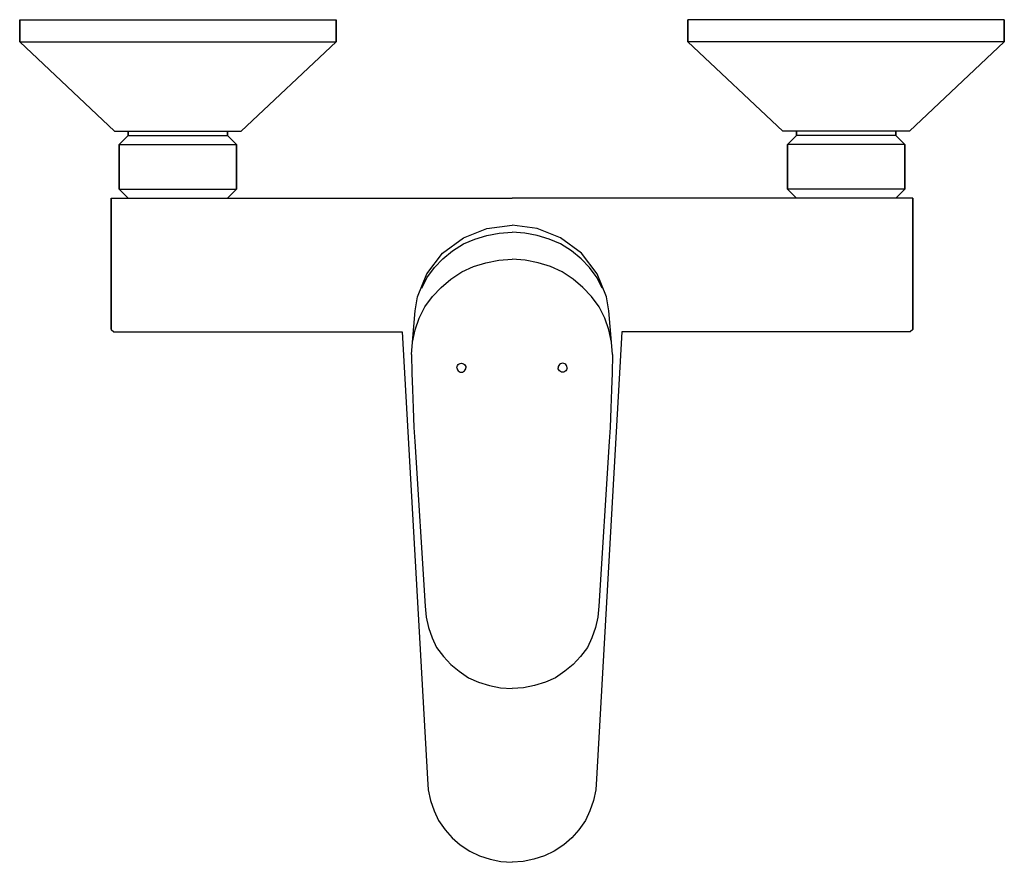
# Model space of a CAD drawing. Extents: x 0 to 221, y 0 to 189.
import ezdxf

# ---------------------------------------------------------------- set-up
doc = ezdxf.new("R2010")
doc.units = 0
doc.header["$MEASUREMENT"] = 0

msp = doc.modelspace()

# ---------------------------------------------------------------- linework, layer by layer
for p, q in [((0, 184), (0, 189)), ((0, 189), (0, 184)), ((0, 189), (1.31857, 189)), ((1.31857, 189), (4.76714, 189)), ((4.76714, 189), (10.4471, 189)), ((10.4471, 189), (17.8514, 189)), ((17.8514, 189), (26.3714, 189)), ((26.3714, 189), (35.5, 189)), ((35.5, 189), (44.6286, 189)), ((44.6286, 189), (53.1486, 189)), ((53.1486, 189), (60.5529, 189)), ((60.5529, 189), (66.2329, 189)), ((66.2329, 189), (69.6814, 189)), ((69.6814, 189), (71, 189)), ((71, 184), (71, 189)), ((71, 189), (71, 184)), ((150, 189), (150, 184)), ((150, 184), (150, 189)), ((151.3186, 189), (150, 189)), ((154.7671, 189), (151.3186, 189)), ((160.4471, 189), (154.7671, 189)), ((167.8514, 189), (160.4471, 189)), ((176.3714, 189), (167.8514, 189)), ((185.5, 189), (176.3714, 189)), ((194.6286, 189), (185.5, 189)), ((203.1486, 189), (194.6286, 189)), ((210.5529, 189), (203.1486, 189)), ((216.23286, 189), (210.5529, 189)), ((219.68143, 189), (216.23286, 189)), ((221, 189), (219.68143, 189)), ((221, 189), (221, 184)), ((221, 184), (221, 189)), ((0, 184), (21.3, 164)), ((0, 184), (21.3, 164)), ((0, 184), (1.31857, 184)), ((1.31857, 184), (4.76714, 184)), ((4.76714, 184), (10.4471, 184)), ((10.4471, 184), (17.8514, 184)), ((17.8514, 184), (26.3714, 184)), ((26.3714, 184), (35.5, 184)), ((35.5, 184), (44.6286, 184)), ((44.6286, 184), (53.1486, 184)), ((49.7, 164), (71, 184)), ((53.1486, 184), (60.5529, 184)), ((60.5529, 184), (66.2329, 184)), ((66.2329, 184), (69.6814, 184)), ((69.6814, 184), (71, 184)), ((171.3, 164), (150, 184)), ((151.3186, 184), (150, 184)), ((154.7671, 184), (151.3186, 184)), ((160.4471, 184), (154.7671, 184)), ((167.8514, 184), (160.4471, 184)), ((176.3714, 184), (167.8514, 184)), ((185.5, 184), (176.3714, 184)), ((194.6286, 184), (185.5, 184)), ((203.1486, 184), (194.6286, 184)), ((221, 184), (199.7, 164)), ((221, 184), (199.7, 164)), ((210.5529, 184), (203.1486, 184)), ((216.23286, 184), (210.5529, 184)), ((219.68143, 184), (216.23286, 184)), ((221, 184), (219.68143, 184)), ((21.3, 164), (21.8071, 164)), ((21.8071, 164), (23.2271, 164)), ((23.2271, 164), (25.4586, 164)), ((23.2271, 164), (24.3429, 164)), ((24.3429, 163), (24.3429, 164)), ((24.3429, 164), (24.7486, 164)), ((24.3429, 164), (24.3429, 163)), ((24.7486, 164), (25.8643, 164)), ((25.4586, 164), (28.4, 164)), ((25.8643, 164), (27.5886, 164)), ((27.5886, 164), (29.9214, 164)), ((28.4, 164), (31.8486, 164)), ((29.9214, 164), (32.66, 164)), ((31.8486, 164), (35.5, 164)), ((32.66, 164), (35.5, 164)), ((35.5, 164), (38.34, 164)), ((35.5, 164), (39.1514, 164)), ((38.34, 164), (41.0786, 164)), ((39.1514, 164), (42.6, 164)), ((41.0786, 164), (43.4114, 164)), ((42.6, 164), (45.5414, 164)), ((43.4114, 164), (45.1357, 164)), ((45.1357, 164), (46.2514, 164)), ((45.5414, 164), (47.7729, 164)), ((46.2514, 164), (46.6571, 164)), ((46.6571, 163), (46.6571, 164)), ((46.6571, 164), (46.6571, 163)), ((46.6571, 164), (47.7729, 164)), ((47.7729, 164), (49.1929, 164)), ((49.1929, 164), (49.7, 164)), ((171.8071, 164), (171.3, 164)), ((173.2271, 164), (171.8071, 164)), ((175.4586, 164), (173.2271, 164)), ((174.3429, 164), (173.2271, 164)), ((174.3429, 164), (174.3429, 163)), ((174.7486, 164), (174.3429, 164)), ((174.3429, 163), (174.3429, 164)), ((175.8643, 164), (174.7486, 164)), ((178.4, 164), (175.4586, 164)), ((177.5886, 164), (175.8643, 164)), ((179.9214, 164), (177.5886, 164)), ((181.8486, 164), (178.4, 164)), ((182.66, 164), (179.9214, 164)), ((185.5, 164), (181.8486, 164)), ((185.5, 164), (182.66, 164)), ((189.1514, 164), (185.5, 164)), ((188.34, 164), (185.5, 164)), ((191.0786, 164), (188.34, 164)), ((192.6, 164), (189.1514, 164)), ((193.4114, 164), (191.0786, 164)), ((195.5414, 164), (192.6, 164)), ((195.1357, 164), (193.4114, 164)), ((196.2514, 164), (195.1357, 164)), ((197.7729, 164), (195.5414, 164)), ((196.6571, 164), (196.2514, 164)), ((197.7729, 164), (196.6571, 164)), ((196.6571, 164), (196.6571, 163)), ((196.6571, 163), (196.6571, 164)), ((199.1929, 164), (197.7729, 164)), ((199.7, 164), (199.1929, 164)), ((22.3143, 161), (24.3429, 163)), ((24.3429, 163), (24.7486, 163)), ((24.7486, 163), (25.8643, 163)), ((25.8643, 163), (27.5886, 163)), ((27.5886, 163), (29.9214, 163)), ((29.9214, 163), (32.66, 163)), ((32.66, 163), (35.5, 163)), ((35.5, 163), (38.34, 163)), ((38.34, 163), (41.0786, 163)), ((41.0786, 163), (43.4114, 163)), ((43.4114, 163), (45.1357, 163)), ((45.1357, 163), (46.2514, 163)), ((46.2514, 163), (46.6571, 163)), ((46.6571, 163), (48.6857, 161)), ((174.3429, 163), (172.3143, 161)), ((174.7486, 163), (174.3429, 163)), ((175.8643, 163), (174.7486, 163)), ((177.5886, 163), (175.8643, 163)), ((179.9214, 163), (177.5886, 163)), ((182.66, 163), (179.9214, 163)), ((185.5, 163), (182.66, 163)), ((188.34, 163), (185.5, 163)), ((191.0786, 163), (188.34, 163)), ((193.4114, 163), (191.0786, 163)), ((195.1357, 163), (193.4114, 163)), ((196.2514, 163), (195.1357, 163)), ((196.6571, 163), (196.2514, 163)), ((198.6857, 161), (196.6571, 163)), ((22.3143, 159), (22.3143, 161)), ((22.3143, 161), (22.8214, 161)), ((22.3143, 161), (22.3143, 159)), ((22.8214, 161), (48.6857, 161)), ((48.6857, 161), (48.6857, 156)), ((48.6857, 156), (48.6857, 161)), ((198.1786, 161), (172.3143, 161)), ((172.3143, 156), (172.3143, 161)), ((172.3143, 161), (172.3143, 156)), ((198.6857, 161), (198.1786, 161)), ((198.6857, 161), (198.6857, 159)), ((198.6857, 159), (198.6857, 161)), ((22.3143, 156), (22.3143, 159)), ((22.3143, 159), (22.3143, 156)), ((198.6857, 159), (198.6857, 156)), ((198.6857, 156), (198.6857, 159)), ((22.3143, 156), (22.3143, 153)), ((22.3143, 153), (22.3143, 156)), ((48.6857, 156), (48.6857, 153)), ((48.6857, 153), (48.6857, 156)), ((172.3143, 153), (172.3143, 156)), ((172.3143, 156), (172.3143, 153)), ((198.6857, 153), (198.6857, 156)), ((198.6857, 156), (198.6857, 153)), ((22.3143, 151), (22.3143, 153)), ((22.3143, 153), (22.3143, 151)), ((48.6857, 151), (48.6857, 153)), ((48.6857, 153), (48.6857, 151)), ((172.3143, 153), (172.3143, 151)), ((172.3143, 151), (172.3143, 153)), ((198.6857, 153), (198.6857, 151)), ((198.6857, 151), (198.6857, 153)), ((22.3143, 151), (24.3429, 149)), ((22.3143, 151), (22.8214, 151)), ((22.8214, 151), (48.6857, 151)), ((46.6571, 149), (48.6857, 151)), ((198.1786, 151), (172.3143, 151)), ((174.3429, 149), (172.3143, 151)), ((198.6857, 151), (196.6571, 149)), ((198.6857, 151), (198.1786, 151)), ((20.5, 149), (20.5, 144.04)), ((20.5, 149), (21.1, 149)), ((20.5, 144.04), (20.5, 149)), ((21.1, 149), (110.5, 149)), ((21.1, 149), (110.5, 149)), ((199.9, 149), (110.5, 149)), ((199.9, 149), (110.5, 149)), ((200.5, 149), (199.9, 149)), ((200.5, 144.04), (200.5, 149)), ((200.5, 149), (200.5, 144.04)), ((20.5, 144.04), (20.5, 139)), ((20.5, 139), (20.5, 144.04)), ((200.5, 139), (200.5, 144.04)), ((200.5, 144.04), (200.5, 139)), ((99.588, 140.074), (104.868, 142.153)), ((104.868, 142.153), (110.5, 142.933)), ((116.132, 142.153), (110.5, 142.933)), ((121.412, 140.074), (116.132, 142.153)), ((94.924, 136.607), (99.588, 140.074)), ((99.588, 138.695), (102.14, 139.743)), ((102.14, 139.743), (104.868, 140.626)), ((104.868, 140.626), (107.596, 141.14)), ((107.596, 141.14), (110.5, 141.361)), ((113.404, 141.14), (110.5, 141.361)), ((116.132, 140.626), (113.404, 141.14)), ((118.86, 139.743), (116.132, 140.626)), ((121.412, 138.695), (118.86, 139.743)), ((126.076, 136.607), (121.412, 140.074)), ((20.5, 139), (20.5, 133.96)), ((20.5, 133.96), (20.5, 139)), ((95.012, 135.367), (97.124, 137.187)), ((97.124, 137.187), (99.588, 138.695)), ((123.876, 137.187), (121.412, 138.695)), ((125.988, 135.367), (123.876, 137.187)), ((200.5, 133.96), (200.5, 139)), ((200.5, 139), (200.5, 133.96)), ((91.404, 132.014), (94.924, 136.607)), ((93.076, 133.418), (95.012, 135.367)), ((104.656, 134.486), (107.527, 135.07)), ((107.527, 135.07), (110.5, 135.264)), ((113.473, 135.07), (110.5, 135.264)), ((116.344, 134.486), (113.473, 135.07)), ((127.924, 133.418), (125.988, 135.367)), ((129.596, 132.014), (126.076, 136.607)), ((20.5, 129.32), (20.5, 133.96)), ((20.5, 133.96), (20.5, 129.32)), ((91.404, 131.123), (93.076, 133.418)), ((99.2218, 132.444), (101.888, 133.611)), ((101.888, 133.611), (104.656, 134.486)), ((119.112, 133.611), (116.344, 134.486)), ((121.7782, 132.444), (119.112, 133.611)), ((129.596, 131.123), (127.924, 133.418)), ((200.5, 133.96), (200.5, 129.32)), ((200.5, 129.32), (200.5, 133.96)), ((89.292, 126.814), (91.404, 132.014)), ((90.26, 128.77), (91.404, 131.123)), ((94.608, 128.944), (96.7611, 130.792)), ((96.7611, 130.792), (99.2218, 132.444)), ((124.2389, 130.792), (121.7782, 132.444)), ((126.392, 128.944), (124.2389, 130.792)), ((131.708, 126.814), (129.596, 132.014)), ((130.74, 128.77), (129.596, 131.123)), ((20.5, 125.24), (20.5, 129.32)), ((20.5, 129.32), (20.5, 125.24)), ((92.66, 126.902), (94.608, 128.944)), ((128.34, 126.902), (126.392, 128.944)), ((200.5, 129.32), (200.5, 125.24)), ((200.5, 125.24), (200.5, 129.32)), ((88.764, 123.713), (89.292, 126.814)), ((88.764, 123.713), (89.292, 126.814)), ((90.917, 124.569), (92.66, 126.902)), ((130.083, 124.569), (128.34, 126.902)), ((132.236, 123.713), (131.708, 126.814)), ((132.236, 123.713), (131.708, 126.814)), ((20.5, 122.12), (20.5, 125.24)), ((20.5, 125.24), (20.5, 122.12)), ((89.6866, 122.041), (90.917, 124.569)), ((131.3134, 122.041), (130.083, 124.569)), ((200.5, 125.24), (200.5, 122.12)), ((200.5, 122.12), (200.5, 125.24)), ((20.5, 120.2), (20.5, 122.12)), ((20.5, 122.12), (20.5, 120.2)), ((88.1487, 116.693), (88.764, 123.713)), ((88.7639, 119.416), (89.6866, 122.041)), ((132.2361, 119.416), (131.3134, 122.041)), ((132.8513, 116.693), (132.236, 123.713)), ((200.5, 122.12), (200.5, 120.2)), ((200.5, 120.2), (200.5, 122.12)), ((20.5, 119.48), (20.5, 120.2)), ((20.5, 120.2), (20.5, 119.48)), ((20.5, 119.48), (21.1, 119)), ((88.1487, 116.693), (88.7639, 119.416)), ((132.8513, 116.693), (132.2361, 119.416)), ((200.5, 119.48), (199.9, 119)), ((200.5, 120.2), (200.5, 119.48)), ((200.5, 119.48), (200.5, 120.2)), ((21.1, 119), (85.87269, 119)), ((21.1, 119), (85.87269, 119)), ((85.87269, 119), (91.5, 18.7113)), ((135.12731, 119), (129.5, 18.7113)), ((199.9, 119), (135.12731, 119)), ((199.9, 119), (135.12731, 119)), ((87.9436, 113.874), (88.1487, 116.693)), ((133.0564, 113.874), (132.8513, 116.693)), ((87.9436, 113.874), (88.0295, 109.714)), ((133.0564, 113.874), (132.9705, 109.714)), ((98.1542, 110.929), (98.1902, 111.185)), ((98.1542, 110.929), (98.1902, 110.673)), ((98.1902, 111.185), (98.2862, 111.425)), ((98.1902, 110.673), (98.2862, 110.433)), ((98.2862, 111.425), (98.4462, 111.637)), ((98.4462, 111.637), (98.6582, 111.797)), ((98.6582, 111.797), (98.8982, 111.893)), ((98.8982, 111.893), (99.1542, 111.929)), ((99.1542, 111.929), (99.4102, 111.893)), ((99.4102, 111.893), (99.6502, 111.797)), ((99.6502, 111.797), (99.8622, 111.637)), ((99.8622, 111.637), (100.0222, 111.425)), ((100.0222, 111.425), (100.1182, 111.185)), ((100.0222, 110.433), (100.1182, 110.673)), ((100.1182, 111.185), (100.1542, 110.929)), ((100.1182, 110.673), (100.1542, 110.929)), ((120.8818, 111.185), (120.8458, 110.929)), ((120.8818, 110.673), (120.8458, 110.929)), ((120.9778, 111.425), (120.8818, 111.185)), ((120.9778, 110.433), (120.8818, 110.673)), ((121.1378, 111.637), (120.9778, 111.425)), ((121.3498, 111.797), (121.1378, 111.637)), ((121.5898, 111.893), (121.3498, 111.797)), ((121.8458, 111.929), (121.5898, 111.893)), ((122.1018, 111.893), (121.8458, 111.929)), ((122.3418, 111.797), (122.1018, 111.893)), ((122.5538, 111.637), (122.3418, 111.797)), ((122.7138, 111.425), (122.5538, 111.637)), ((122.8098, 111.185), (122.7138, 111.425)), ((122.8098, 110.673), (122.7138, 110.433)), ((122.8458, 110.929), (122.8098, 111.185)), ((122.8458, 110.929), (122.8098, 110.673)), ((88.0295, 109.714), (88.1356, 106.059)), ((98.2862, 110.433), (98.4462, 110.221)), ((98.4462, 110.221), (98.6582, 110.061)), ((98.6582, 110.061), (98.8982, 109.965)), ((98.8982, 109.965), (99.1542, 109.929)), ((99.1542, 109.929), (99.4102, 109.965)), ((99.4102, 109.965), (99.6502, 110.061)), ((99.6502, 110.061), (99.8622, 110.221)), ((99.8622, 110.221), (100.0222, 110.433)), ((121.1378, 110.221), (120.9778, 110.433)), ((121.3498, 110.061), (121.1378, 110.221)), ((121.5898, 109.965), (121.3498, 110.061)), ((121.8458, 109.929), (121.5898, 109.965)), ((122.1018, 109.965), (121.8458, 109.929)), ((122.3418, 110.061), (122.1018, 109.965)), ((122.5538, 110.221), (122.3418, 110.061)), ((122.7138, 110.433), (122.5538, 110.221)), ((132.9705, 109.714), (132.8644, 106.059)), ((88.1356, 106.059), (88.3031, 101.859)), ((132.8644, 106.059), (132.6969, 101.859)), ((88.3031, 101.859), (88.4913, 97.5607)), ((132.6969, 101.859), (132.5087, 97.5607)), ((88.4913, 97.5607), (88.66662, 94.41746)), ((132.5087, 97.5607), (132.33338, 94.41746)), ((88.66662, 94.41746), (91.0195, 57.4329)), ((132.33338, 94.41746), (129.9805, 57.4329)), ((91.0195, 57.4329), (91.2246, 55.0022)), ((129.9805, 57.4329), (129.7754, 55.0022)), ((91.2246, 55.0022), (91.7372, 52.6687)), ((129.7754, 55.0022), (129.2628, 52.6687)), ((91.7372, 52.6687), (92.5574, 50.3353)), ((129.2628, 52.6687), (128.4426, 50.3353)), ((92.5574, 50.3353), (93.5827, 48.1963)), ((128.4426, 50.3353), (127.4173, 48.1963)), ((93.5827, 48.1963), (95.1207, 46.1545)), ((127.4173, 48.1963), (125.8793, 46.1545)), ((95.1207, 46.1545), (96.7611, 44.4044)), ((96.7611, 44.4044), (98.6066, 42.8487)), ((124.2389, 44.4044), (122.3934, 42.8487)), ((125.8793, 46.1545), (124.2389, 44.4044)), ((98.6066, 42.8487), (100.76, 41.3903)), ((122.3934, 42.8487), (120.24, 41.3903)), ((100.76, 41.3903), (103.015, 40.418)), ((103.015, 40.418), (105.476, 39.6402)), ((117.985, 40.418), (115.524, 39.6402)), ((120.24, 41.3903), (117.985, 40.418)), ((105.476, 39.6402), (107.937, 39.1541)), ((107.937, 39.1541), (110.5, 38.9596)), ((113.063, 39.1541), (110.5, 38.9596)), ((115.524, 39.6402), (113.063, 39.1541)), ((91.5, 18.7113), (91.7, 16.2493)), ((129.5, 18.7113), (129.3, 16.2493)), ((91.7, 16.2493), (92.2, 13.8858)), ((129.3, 16.2493), (128.8, 13.8858)), ((92.2, 13.8858), (93, 11.5223)), ((128.8, 13.8858), (128, 11.5223)), ((93, 11.5223), (94, 9.35567)), ((128, 11.5223), (127, 9.35567)), ((94, 9.35567), (95.5, 7.28758)), ((127, 9.35567), (125.5, 7.28758)), ((95.5, 7.28758), (97.1, 5.51492)), ((125.5, 7.28758), (123.9, 5.51492)), ((97.1, 5.51492), (98.9, 3.93923)), ((123.9, 5.51492), (122.1, 3.93923)), ((98.9, 3.93923), (101, 2.46202)), ((101, 2.46202), (103.2, 1.47721)), ((120, 2.46202), (117.8, 1.47721)), ((122.1, 3.93923), (120, 2.46202)), ((103.2, 1.47721), (105.6, 0.68937)), ((103.2, 1.47721), (105.6, 0.68937)), ((105.6, 0.68937), (108, 0.19696)), ((105.6, 0.68937), (108, 0.19696)), ((108, 0.19696), (110.5, 0)), ((108, 0.19696), (110.5, 0)), ((113, 0.19696), (110.5, 0)), ((113, 0.19696), (110.5, 0)), ((115.4, 0.68937), (113, 0.19696)), ((115.4, 0.68937), (113, 0.19696)), ((117.8, 1.47721), (115.4, 0.68937)), ((117.8, 1.47721), (115.4, 0.68937))]:
    msp.add_line(p, q)

doc.saveas('drawing.dxf')
